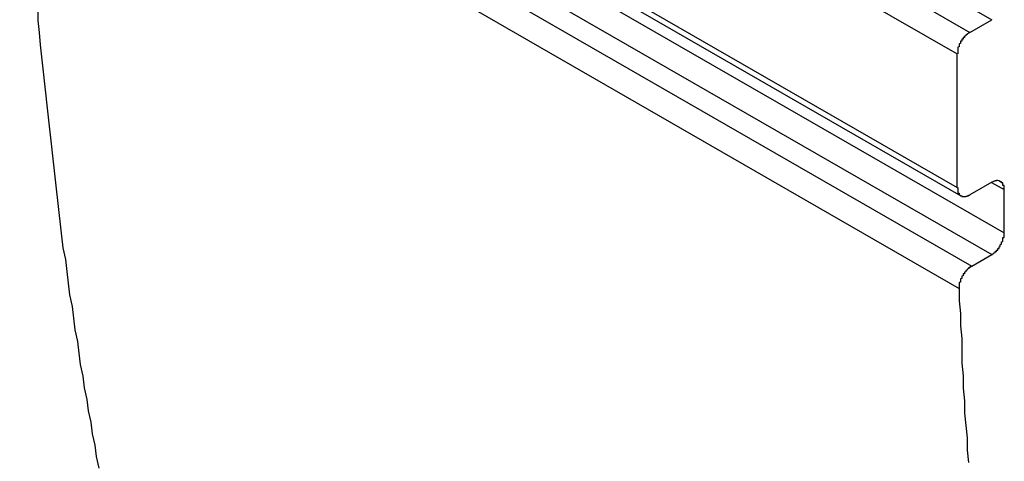
# Model space of a CAD drawing. Extents: x 0 to 1680, y 0 to 1188.
# Drawn here: x 1412 to 1419, y 806 to 809 of the extents above; entities that cross this region are included whole.
import ezdxf

# ---------------------------------------------------------------- set-up
doc = ezdxf.new("R2010")
doc.units = 0
doc.header["$LTSCALE"] = 4
doc.layers.add('VISIBLE__ISO_', color=7, linetype='CONTINUOUS')
doc.layers.add('VISIBLE_NARROW__ISO_', color=7, linetype='CONTINUOUS')

msp = doc.modelspace()

# ---------------------------------------------------------------- linework, layer by layer
at = {"layer": 'VISIBLE__ISO_'}
for p, q in [((1412.0821, 811.8095), (1419.1532, 807.7376)), ((1419.2197, 808.9704), (1419.3849, 809.0656)), ((1419.1254, 807.7988), (1419.1254, 808.8071)), ((1419.3849, 807.8392), (1419.2197, 807.7441)), ((1419.4792, 807.4575), (1419.4792, 807.7845)), ((1419.2339, 807.2072), (1419.3849, 807.2942))]:
    msp.add_line(p, q, dxfattribs=at)
for points in [[(1412.19, 809.152, 0), (1412.19, 809.06, 0), (1412.2, 808.969, 0), (1412.21, 808.877, 0), (1412.22, 808.786, 0), (1412.23, 808.695, 0), (1412.24, 808.604, 0), (1412.25, 808.513, 0), (1412.26, 808.422, 0), (1412.27, 808.331, 0), (1412.28, 808.241, 0), (1412.29, 808.151, 0), (1412.3, 808.061, 0), (1412.31, 807.971, 0), (1412.32, 807.881, 0), (1412.33, 807.791, 0), (1412.34, 807.701, 0), (1412.35, 807.612, 0), (1412.36, 807.523, 0), (1412.37, 807.434, 0), (1412.38, 807.345, 0), (1412.4, 807.256, 0), (1412.41, 807.167, 0), (1412.42, 807.079, 0), (1412.43, 806.99, 0), (1412.45, 806.902, 0), (1412.46, 806.814, 0), (1412.47, 806.726, 0), (1412.49, 806.639, 0), (1412.5, 806.551, 0), (1412.51, 806.464, 0), (1412.53, 806.376, 0), (1412.54, 806.289, 0), (1412.56, 806.202, 0), (1412.57, 806.116, 0), (1412.59, 806.029, 0), (1412.6, 805.943, 0), (1412.62, 805.856, 0), (1412.63, 805.77, 0), (1412.65, 805.684, 0)], [(1419.22, 808.97, 0), (1419.22, 808.97, 0), (1419.22, 808.969, 0), (1419.22, 808.968, 0), (1419.22, 808.968, 0), (1419.21, 808.967, 0), (1419.21, 808.966, 0), (1419.21, 808.965, 0), (1419.21, 808.965, 0), (1419.21, 808.964, 0), (1419.21, 808.963, 0), (1419.21, 808.962, 0), (1419.21, 808.961, 0), (1419.2, 808.96, 0), (1419.2, 808.96, 0), (1419.2, 808.959, 0), (1419.2, 808.958, 0), (1419.2, 808.957, 0), (1419.2, 808.956, 0), (1419.2, 808.955, 0), (1419.2, 808.954, 0), (1419.2, 808.953, 0), (1419.19, 808.952, 0), (1419.19, 808.951, 0), (1419.19, 808.95, 0), (1419.19, 808.949, 0), (1419.19, 808.948, 0), (1419.19, 808.947, 0), (1419.19, 808.946, 0), (1419.19, 808.945, 0), (1419.19, 808.944, 0), (1419.18, 808.942, 0), (1419.18, 808.941, 0), (1419.18, 808.94, 0), (1419.18, 808.939, 0), (1419.18, 808.938, 0), (1419.18, 808.937, 0), (1419.18, 808.936, 0), (1419.18, 808.934, 0), (1419.18, 808.933, 0), (1419.18, 808.932, 0), (1419.17, 808.931, 0), (1419.17, 808.93, 0), (1419.17, 808.928, 0), (1419.17, 808.927, 0), (1419.17, 808.926, 0), (1419.17, 808.924, 0), (1419.17, 808.923, 0), (1419.17, 808.922, 0), (1419.17, 808.921, 0), (1419.17, 808.919, 0), (1419.16, 808.918, 0), (1419.16, 808.917, 0), (1419.16, 808.915, 0), (1419.16, 808.914, 0), (1419.16, 808.913, 0), (1419.16, 808.911, 0), (1419.16, 808.91, 0), (1419.16, 808.909, 0), (1419.16, 808.907, 0), (1419.16, 808.906, 0), (1419.16, 808.904, 0), (1419.15, 808.903, 0), (1419.15, 808.902, 0), (1419.15, 808.9, 0), (1419.15, 808.899, 0), (1419.15, 808.897, 0), (1419.15, 808.896, 0), (1419.15, 808.894, 0), (1419.15, 808.893, 0), (1419.15, 808.892, 0), (1419.15, 808.89, 0), (1419.15, 808.889, 0), (1419.15, 808.887, 0), (1419.15, 808.886, 0), (1419.14, 808.884, 0), (1419.14, 808.883, 0), (1419.14, 808.881, 0), (1419.14, 808.88, 0), (1419.14, 808.878, 0), (1419.14, 808.877, 0), (1419.14, 808.875, 0), (1419.14, 808.874, 0), (1419.14, 808.872, 0), (1419.14, 808.871, 0), (1419.14, 808.869, 0), (1419.14, 808.868, 0), (1419.14, 808.866, 0), (1419.14, 808.865, 0), (1419.14, 808.863, 0), (1419.14, 808.862, 0), (1419.14, 808.86, 0), (1419.13, 808.859, 0), (1419.13, 808.857, 0), (1419.13, 808.856, 0), (1419.13, 808.854, 0), (1419.13, 808.853, 0), (1419.13, 808.852, 0), (1419.13, 808.85, 0), (1419.13, 808.849, 0), (1419.13, 808.847, 0), (1419.13, 808.846, 0), (1419.13, 808.844, 0), (1419.13, 808.843, 0), (1419.13, 808.841, 0), (1419.13, 808.84, 0), (1419.13, 808.838, 0), (1419.13, 808.837, 0), (1419.13, 808.835, 0), (1419.13, 808.834, 0), (1419.13, 808.832, 0), (1419.13, 808.831, 0), (1419.13, 808.829, 0), (1419.13, 808.828, 0), (1419.13, 808.827, 0), (1419.13, 808.825, 0), (1419.13, 808.824, 0), (1419.13, 808.822, 0), (1419.13, 808.821, 0), (1419.13, 808.819, 0), (1419.13, 808.818, 0), (1419.13, 808.817, 0), (1419.13, 808.815, 0), (1419.13, 808.814, 0), (1419.13, 808.813, 0), (1419.13, 808.811, 0), (1419.13, 808.81, 0), (1419.13, 808.808, 0), (1419.13, 808.807, 0)], [(1419.48, 807.785, 0), (1419.48, 807.786, 0), (1419.48, 807.787, 0), (1419.48, 807.789, 0), (1419.48, 807.79, 0), (1419.48, 807.791, 0), (1419.48, 807.792, 0), (1419.48, 807.794, 0), (1419.48, 807.795, 0), (1419.48, 807.796, 0), (1419.48, 807.797, 0), (1419.48, 807.799, 0), (1419.48, 807.8, 0), (1419.48, 807.801, 0), (1419.48, 807.802, 0), (1419.48, 807.804, 0), (1419.48, 807.805, 0), (1419.48, 807.806, 0), (1419.48, 807.807, 0), (1419.48, 807.808, 0), (1419.48, 807.809, 0), (1419.48, 807.811, 0), (1419.48, 807.812, 0), (1419.48, 807.813, 0), (1419.48, 807.814, 0), (1419.47, 807.815, 0), (1419.47, 807.816, 0), (1419.47, 807.817, 0), (1419.47, 807.818, 0), (1419.47, 807.819, 0), (1419.47, 807.82, 0), (1419.47, 807.821, 0), (1419.47, 807.822, 0), (1419.47, 807.823, 0), (1419.47, 807.824, 0), (1419.47, 807.825, 0), (1419.47, 807.826, 0), (1419.47, 807.827, 0), (1419.47, 807.828, 0), (1419.47, 807.829, 0), (1419.47, 807.83, 0), (1419.47, 807.83, 0), (1419.47, 807.831, 0), (1419.47, 807.832, 0), (1419.47, 807.833, 0), (1419.47, 807.834, 0), (1419.46, 807.834, 0), (1419.46, 807.835, 0), (1419.46, 807.836, 0), (1419.46, 807.837, 0), (1419.46, 807.837, 0), (1419.46, 807.838, 0), (1419.46, 807.839, 0), (1419.46, 807.839, 0), (1419.46, 807.84, 0), (1419.46, 807.841, 0), (1419.46, 807.841, 0), (1419.46, 807.842, 0), (1419.46, 807.843, 0), (1419.46, 807.843, 0), (1419.45, 807.844, 0), (1419.45, 807.844, 0), (1419.45, 807.845, 0), (1419.45, 807.845, 0), (1419.45, 807.846, 0), (1419.45, 807.846, 0), (1419.45, 807.847, 0), (1419.45, 807.847, 0), (1419.45, 807.847, 0), (1419.45, 807.848, 0), (1419.45, 807.848, 0), (1419.45, 807.849, 0), (1419.44, 807.849, 0), (1419.44, 807.849, 0), (1419.44, 807.85, 0), (1419.44, 807.85, 0), (1419.44, 807.85, 0), (1419.44, 807.85, 0), (1419.44, 807.851, 0), (1419.44, 807.851, 0), (1419.44, 807.851, 0), (1419.44, 807.851, 0), (1419.44, 807.851, 0), (1419.43, 807.852, 0), (1419.43, 807.852, 0), (1419.43, 807.852, 0), (1419.43, 807.852, 0), (1419.43, 807.852, 0), (1419.43, 807.852, 0), (1419.43, 807.852, 0), (1419.43, 807.852, 0), (1419.43, 807.852, 0), (1419.43, 807.852, 0), (1419.42, 807.852, 0), (1419.42, 807.852, 0), (1419.42, 807.852, 0), (1419.42, 807.852, 0), (1419.42, 807.852, 0), (1419.42, 807.851, 0), (1419.42, 807.851, 0), (1419.42, 807.851, 0), (1419.42, 807.851, 0), (1419.41, 807.851, 0), (1419.41, 807.851, 0), (1419.41, 807.85, 0), (1419.41, 807.85, 0), (1419.41, 807.85, 0), (1419.41, 807.849, 0), (1419.41, 807.849, 0), (1419.41, 807.849, 0), (1419.41, 807.848, 0), (1419.4, 807.848, 0), (1419.4, 807.848, 0), (1419.4, 807.847, 0), (1419.4, 807.847, 0), (1419.4, 807.846, 0), (1419.4, 807.846, 0), (1419.4, 807.846, 0), (1419.4, 807.845, 0), (1419.4, 807.845, 0), (1419.39, 807.844, 0), (1419.39, 807.843, 0), (1419.39, 807.843, 0), (1419.39, 807.842, 0), (1419.39, 807.842, 0), (1419.39, 807.841, 0), (1419.39, 807.841, 0), (1419.39, 807.84, 0), (1419.38, 807.839, 0)], [(1419.13, 807.799, 0), (1419.13, 807.798, 0), (1419.13, 807.796, 0), (1419.13, 807.795, 0), (1419.13, 807.794, 0), (1419.13, 807.792, 0), (1419.13, 807.791, 0), (1419.13, 807.79, 0), (1419.13, 807.788, 0), (1419.13, 807.787, 0), (1419.13, 807.786, 0), (1419.13, 807.785, 0), (1419.13, 807.783, 0), (1419.13, 807.782, 0), (1419.13, 807.781, 0), (1419.13, 807.78, 0), (1419.13, 807.779, 0), (1419.13, 807.777, 0), (1419.13, 807.776, 0), (1419.13, 807.775, 0), (1419.13, 807.774, 0), (1419.13, 807.773, 0), (1419.13, 807.772, 0), (1419.13, 807.771, 0), (1419.13, 807.77, 0), (1419.13, 807.768, 0), (1419.13, 807.767, 0), (1419.13, 807.766, 0), (1419.13, 807.765, 0), (1419.13, 807.764, 0), (1419.13, 807.763, 0), (1419.13, 807.762, 0), (1419.13, 807.761, 0), (1419.13, 807.76, 0), (1419.13, 807.759, 0), (1419.13, 807.758, 0), (1419.13, 807.757, 0), (1419.14, 807.757, 0), (1419.14, 807.756, 0), (1419.14, 807.755, 0), (1419.14, 807.754, 0), (1419.14, 807.753, 0), (1419.14, 807.752, 0), (1419.14, 807.751, 0), (1419.14, 807.751, 0), (1419.14, 807.75, 0), (1419.14, 807.749, 0), (1419.14, 807.748, 0), (1419.14, 807.747, 0), (1419.14, 807.747, 0), (1419.14, 807.746, 0), (1419.14, 807.745, 0), (1419.14, 807.745, 0), (1419.14, 807.744, 0), (1419.15, 807.743, 0), (1419.15, 807.743, 0), (1419.15, 807.742, 0), (1419.15, 807.741, 0), (1419.15, 807.741, 0), (1419.15, 807.74, 0), (1419.15, 807.74, 0), (1419.15, 807.739, 0), (1419.15, 807.739, 0), (1419.15, 807.738, 0), (1419.15, 807.738, 0), (1419.15, 807.737, 0), (1419.15, 807.737, 0), (1419.16, 807.736, 0), (1419.16, 807.736, 0), (1419.16, 807.736, 0), (1419.16, 807.735, 0), (1419.16, 807.735, 0), (1419.16, 807.734, 0), (1419.16, 807.734, 0), (1419.16, 807.734, 0), (1419.16, 807.734, 0), (1419.16, 807.733, 0), (1419.16, 807.733, 0), (1419.17, 807.733, 0), (1419.17, 807.733, 0), (1419.17, 807.732, 0), (1419.17, 807.732, 0), (1419.17, 807.732, 0), (1419.17, 807.732, 0), (1419.17, 807.732, 0), (1419.17, 807.732, 0), (1419.17, 807.732, 0), (1419.17, 807.731, 0), (1419.18, 807.731, 0), (1419.18, 807.731, 0), (1419.18, 807.731, 0), (1419.18, 807.731, 0), (1419.18, 807.731, 0), (1419.18, 807.731, 0), (1419.18, 807.731, 0), (1419.18, 807.732, 0), (1419.18, 807.732, 0), (1419.18, 807.732, 0), (1419.19, 807.732, 0), (1419.19, 807.732, 0), (1419.19, 807.732, 0), (1419.19, 807.732, 0), (1419.19, 807.733, 0), (1419.19, 807.733, 0), (1419.19, 807.733, 0), (1419.19, 807.733, 0), (1419.19, 807.734, 0), (1419.2, 807.734, 0), (1419.2, 807.734, 0), (1419.2, 807.735, 0), (1419.2, 807.735, 0), (1419.2, 807.735, 0), (1419.2, 807.736, 0), (1419.2, 807.736, 0), (1419.2, 807.736, 0), (1419.2, 807.737, 0), (1419.21, 807.737, 0), (1419.21, 807.738, 0), (1419.21, 807.738, 0), (1419.21, 807.739, 0), (1419.21, 807.739, 0), (1419.21, 807.74, 0), (1419.21, 807.74, 0), (1419.21, 807.741, 0), (1419.22, 807.742, 0), (1419.22, 807.742, 0), (1419.22, 807.743, 0), (1419.22, 807.743, 0), (1419.22, 807.744, 0)], [(1419.38, 807.294, 0), (1419.39, 807.295, 0), (1419.39, 807.296, 0), (1419.39, 807.296, 0), (1419.39, 807.297, 0), (1419.39, 807.298, 0), (1419.39, 807.299, 0), (1419.39, 807.299, 0), (1419.39, 807.3, 0), (1419.4, 807.301, 0), (1419.4, 807.302, 0), (1419.4, 807.303, 0), (1419.4, 807.303, 0), (1419.4, 807.304, 0), (1419.4, 807.305, 0), (1419.4, 807.306, 0), (1419.4, 807.307, 0), (1419.4, 807.308, 0), (1419.41, 807.309, 0), (1419.41, 807.31, 0), (1419.41, 807.311, 0), (1419.41, 807.312, 0), (1419.41, 807.313, 0), (1419.41, 807.314, 0), (1419.41, 807.315, 0), (1419.41, 807.316, 0), (1419.41, 807.317, 0), (1419.42, 807.318, 0), (1419.42, 807.319, 0), (1419.42, 807.32, 0), (1419.42, 807.321, 0), (1419.42, 807.322, 0), (1419.42, 807.323, 0), (1419.42, 807.324, 0), (1419.42, 807.326, 0), (1419.42, 807.327, 0), (1419.43, 807.328, 0), (1419.43, 807.329, 0), (1419.43, 807.33, 0), (1419.43, 807.331, 0), (1419.43, 807.333, 0), (1419.43, 807.334, 0), (1419.43, 807.335, 0), (1419.43, 807.336, 0), (1419.43, 807.338, 0), (1419.43, 807.339, 0), (1419.44, 807.34, 0), (1419.44, 807.341, 0), (1419.44, 807.343, 0), (1419.44, 807.344, 0), (1419.44, 807.345, 0), (1419.44, 807.347, 0), (1419.44, 807.348, 0), (1419.44, 807.349, 0), (1419.44, 807.351, 0), (1419.44, 807.352, 0), (1419.44, 807.353, 0), (1419.45, 807.355, 0), (1419.45, 807.356, 0), (1419.45, 807.358, 0), (1419.45, 807.359, 0), (1419.45, 807.36, 0), (1419.45, 807.362, 0), (1419.45, 807.363, 0), (1419.45, 807.365, 0), (1419.45, 807.366, 0), (1419.45, 807.367, 0), (1419.45, 807.369, 0), (1419.45, 807.37, 0), (1419.46, 807.372, 0), (1419.46, 807.373, 0), (1419.46, 807.375, 0), (1419.46, 807.376, 0), (1419.46, 807.377, 0), (1419.46, 807.379, 0), (1419.46, 807.38, 0), (1419.46, 807.382, 0), (1419.46, 807.383, 0), (1419.46, 807.385, 0), (1419.46, 807.386, 0), (1419.46, 807.388, 0), (1419.46, 807.389, 0), (1419.46, 807.391, 0), (1419.47, 807.392, 0), (1419.47, 807.394, 0), (1419.47, 807.395, 0), (1419.47, 807.397, 0), (1419.47, 807.398, 0), (1419.47, 807.4, 0), (1419.47, 807.401, 0), (1419.47, 807.403, 0), (1419.47, 807.404, 0), (1419.47, 807.406, 0), (1419.47, 807.407, 0), (1419.47, 807.409, 0), (1419.47, 807.41, 0), (1419.47, 807.412, 0), (1419.47, 807.413, 0), (1419.47, 807.415, 0), (1419.47, 807.416, 0), (1419.47, 807.418, 0), (1419.47, 807.419, 0), (1419.47, 807.421, 0), (1419.47, 807.422, 0), (1419.48, 807.424, 0), (1419.48, 807.425, 0), (1419.48, 807.426, 0), (1419.48, 807.428, 0), (1419.48, 807.429, 0), (1419.48, 807.431, 0), (1419.48, 807.432, 0), (1419.48, 807.434, 0), (1419.48, 807.435, 0), (1419.48, 807.437, 0), (1419.48, 807.438, 0), (1419.48, 807.44, 0), (1419.48, 807.441, 0), (1419.48, 807.442, 0), (1419.48, 807.444, 0), (1419.48, 807.445, 0), (1419.48, 807.447, 0), (1419.48, 807.448, 0), (1419.48, 807.449, 0), (1419.48, 807.451, 0), (1419.48, 807.452, 0), (1419.48, 807.453, 0), (1419.48, 807.455, 0), (1419.48, 807.456, 0), (1419.48, 807.458, 0)], [(1419.23, 807.207, 0), (1419.23, 807.207, 0), (1419.23, 807.206, 0), (1419.23, 807.205, 0), (1419.23, 807.204, 0), (1419.23, 807.204, 0), (1419.23, 807.203, 0), (1419.23, 807.202, 0), (1419.22, 807.201, 0), (1419.22, 807.2, 0), (1419.22, 807.2, 0), (1419.22, 807.199, 0), (1419.22, 807.198, 0), (1419.22, 807.197, 0), (1419.22, 807.196, 0), (1419.22, 807.195, 0), (1419.21, 807.194, 0), (1419.21, 807.193, 0), (1419.21, 807.192, 0), (1419.21, 807.191, 0), (1419.21, 807.19, 0), (1419.21, 807.189, 0), (1419.21, 807.188, 0), (1419.21, 807.187, 0), (1419.21, 807.186, 0), (1419.2, 807.185, 0), (1419.2, 807.184, 0), (1419.2, 807.183, 0), (1419.2, 807.182, 0), (1419.2, 807.181, 0), (1419.2, 807.18, 0), (1419.2, 807.178, 0), (1419.2, 807.177, 0), (1419.2, 807.176, 0), (1419.19, 807.175, 0), (1419.19, 807.174, 0), (1419.19, 807.172, 0), (1419.19, 807.171, 0), (1419.19, 807.17, 0), (1419.19, 807.169, 0), (1419.19, 807.167, 0), (1419.19, 807.166, 0), (1419.19, 807.165, 0), (1419.19, 807.164, 0), (1419.18, 807.162, 0), (1419.18, 807.161, 0), (1419.18, 807.16, 0), (1419.18, 807.158, 0), (1419.18, 807.157, 0), (1419.18, 807.156, 0), (1419.18, 807.154, 0), (1419.18, 807.153, 0), (1419.18, 807.152, 0), (1419.18, 807.15, 0), (1419.17, 807.149, 0), (1419.17, 807.147, 0), (1419.17, 807.146, 0), (1419.17, 807.145, 0), (1419.17, 807.143, 0), (1419.17, 807.142, 0), (1419.17, 807.14, 0), (1419.17, 807.139, 0), (1419.17, 807.137, 0), (1419.17, 807.136, 0), (1419.17, 807.135, 0), (1419.17, 807.133, 0), (1419.16, 807.132, 0), (1419.16, 807.13, 0), (1419.16, 807.129, 0), (1419.16, 807.127, 0), (1419.16, 807.126, 0), (1419.16, 807.124, 0), (1419.16, 807.123, 0), (1419.16, 807.121, 0), (1419.16, 807.12, 0), (1419.16, 807.118, 0), (1419.16, 807.117, 0), (1419.16, 807.115, 0), (1419.16, 807.114, 0), (1419.15, 807.112, 0), (1419.15, 807.111, 0), (1419.15, 807.109, 0), (1419.15, 807.107, 0), (1419.15, 807.106, 0), (1419.15, 807.104, 0), (1419.15, 807.103, 0), (1419.15, 807.101, 0), (1419.15, 807.1, 0), (1419.15, 807.098, 0), (1419.15, 807.097, 0), (1419.15, 807.095, 0), (1419.15, 807.094, 0), (1419.15, 807.092, 0), (1419.15, 807.091, 0), (1419.15, 807.089, 0), (1419.15, 807.088, 0), (1419.15, 807.086, 0), (1419.15, 807.085, 0), (1419.14, 807.083, 0), (1419.14, 807.081, 0), (1419.14, 807.08, 0), (1419.14, 807.078, 0), (1419.14, 807.077, 0), (1419.14, 807.075, 0), (1419.14, 807.074, 0), (1419.14, 807.072, 0), (1419.14, 807.071, 0), (1419.14, 807.069, 0), (1419.14, 807.068, 0), (1419.14, 807.066, 0), (1419.14, 807.065, 0), (1419.14, 807.064, 0), (1419.14, 807.062, 0), (1419.14, 807.061, 0), (1419.14, 807.059, 0), (1419.14, 807.058, 0), (1419.14, 807.056, 0), (1419.14, 807.055, 0), (1419.14, 807.053, 0), (1419.14, 807.052, 0), (1419.14, 807.051, 0), (1419.14, 807.049, 0), (1419.14, 807.048, 0), (1419.14, 807.046, 0), (1419.14, 807.045, 0), (1419.14, 807.044, 0), (1419.14, 807.042, 0), (1419.14, 807.041, 0), (1419.14, 807.04, 0)], [(1419.14, 807.04, 0), (1419.14, 806.945, 0), (1419.15, 806.85, 0), (1419.15, 806.756, 0), (1419.16, 806.662, 0), (1419.16, 806.568, 0), (1419.16, 806.474, 0), (1419.17, 806.38, 0), (1419.17, 806.286, 0), (1419.18, 806.192, 0), (1419.18, 806.099, 0), (1419.19, 806.006, 0), (1419.2, 805.913, 0), (1419.2, 805.82, 0), (1419.21, 805.727, 0)]]:
    msp.add_polyline3d(points, dxfattribs=at)
at = {"layer": 'VISIBLE_NARROW__ISO_'}
for p, q in [((1412.3138, 813.1375), (1419.3849, 809.0656)), ((1412.1487, 813.0424), (1419.2197, 808.9704)), ((1412.0544, 812.8791), (1419.1254, 808.8071)), ((1412.0544, 811.8708), (1419.1254, 807.7988)), ((1412.4081, 811.5295), (1419.4792, 807.4575)), ((1412.3138, 811.3662), (1419.3849, 807.2942)), ((1412.1628, 811.2792), (1419.2339, 807.2072)), ((1412.0686, 811.1115), (1419.1397, 807.0395)), ((1419.3845, 807.839), (1419.4792, 807.7845))]:
    msp.add_line(p, q, dxfattribs=at)

doc.saveas('drawing.dxf')
